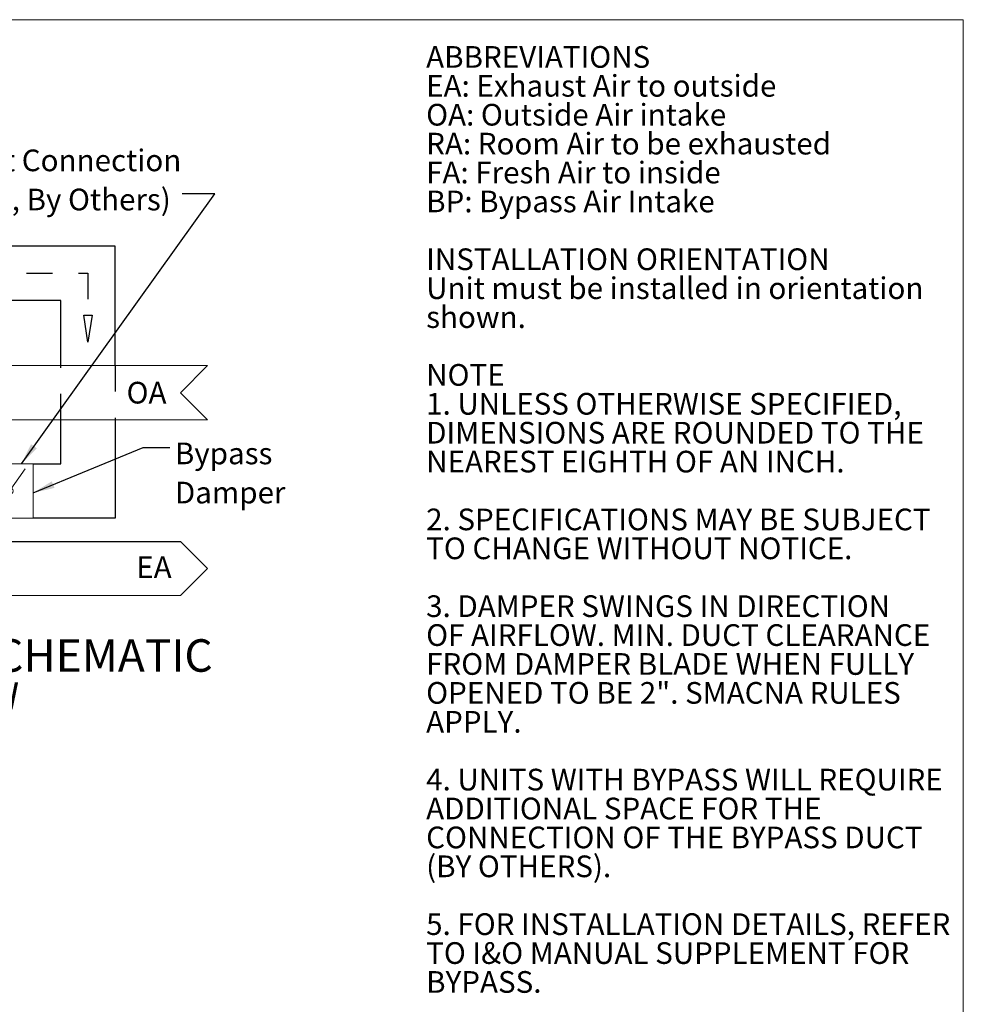
# Model space of a CAD drawing. Units: inches. Extents: x 0.3 to 10.6, y 0.4 to 8.2.
# Drawn here: x 7 to 10.6, y 4.4 to 8.2 of the extents above; entities that cross this region are included whole.
import ezdxf

# ---------------------------------------------------------------- set-up
doc = ezdxf.new("R2010")
doc.units = ezdxf.units.IN
doc.header["$MEASUREMENT"] = 0
doc.linetypes.add('SLD-Dashed', pattern=[0.075, 0.05, -0.025])
doc.linetypes.add('SLD-Solid', pattern=[0])
for name, color, linetype in [('DIMENSIONS', 248, 'SLD-Solid'), ('FORMAT', 7, 'SLD-Solid'), ('SERVICE_AREA_LINE', 7, 'SLD-Dashed'), ('TEXT', 7, 'SLD-Solid')]:
    doc.layers.add(name, color=color, linetype=linetype)
doc.layers.add('DRAWING_FORMAT_LINES', color=7, linetype='SLD-Solid', lineweight=15)
doc.styles.add('SLDTEXTSTYLE0', font='GOTHIC.TTF', dxfattribs={"width": 0.913})
doc.styles.add('SLDTEXTSTYLE1', font='GOTHIC.TTF', dxfattribs={"width": 0.913})
doc.styles.get("Standard").update_dxf_attribs({"font": 'GOTHIC.TTF'})
doc.dimstyles.new('SLDDIMSTYLE0', dxfattribs={"dimtxt": 0.18, "dimasz": 0.083333, "dimexe": 0, "dimexo": 0.0625, "dimgap": 0, "dimtad": 0, "dimtih": 1, "dimtoh": 1, "dimdec": 0, "dimrnd": 1e-09, "dimzin": 0, "dimdsep": 46, "dimlunit": 5, "dimtxsty": 'Standard', "dimsah": 1, "dimcen": 0.09, "dimadec": 0, "dimazin": 0, "dimtfac": 0.083333, "dimtdec": 0, "dimtofl": 0, "dimtmove": 0, "dimatfit": 3, "dimfxl": 1, "dimfrac": 2, "dimtolj": 1, "dimtzin": 0, "dimarcsym": 0})

# ---------------------------------------------------------------- blocks, each defined once
blk = doc.blocks.new('SW_NOTE_0')
at = {"layer": 'FORMAT', "color": 0, "attachment_point": 2, "style": 'SLDTEXTSTYLE0'}
for s, insert, char_height in [('BYPASS AIRFLOW SCHEMATIC', (36.69, 5.11), 4), ('FRONT VIEW', (37.38, -0.19), 3.333)]:
    blk.add_mtext(s, dxfattribs=dict(at, insert=insert, char_height=char_height))
blk = doc.blocks.new('Block11')
at = {"color": 248, "linetype": 'SLD-Solid', "lineweight": 0, "true_color": 0x420010}
for p, q in [((194.46, 218.91), (173.98, 218.91)), ((194.46, 212.26), (194.46, 218.91)), ((197.38, 218.91), (194.46, 218.91)), ((195.45, 212.87), (199.3, 218.3)), ((197.38, 212.26), (197.38, 218.91)), ((221.55, 218.91), (245.91, 218.91)), ((221.55, 218.91), (221.55, 212.26)), ((245.91, 218.91), (242.58, 215.58)), ((242.58, 215.58), (245.91, 212.26)), ((173.98, 212.26), (194.46, 212.26)), ((197.38, 212.26), (194.46, 212.26)), ((245.91, 212.26), (221.55, 212.26)), ((223.47, 206.21), (219.63, 200.78)), ((221.55, 206.82), (224.46, 206.82)), ((221.55, 206.82), (221.55, 200.17)), ((224.46, 206.82), (224.46, 200.17)), ((221.55, 200.17), (224.46, 200.17)), ((242.58, 190.63), (221.55, 190.63))]:
    blk.add_line(p, q, dxfattribs=at)
for centre in [(197.38, 215.58), (221.55, 203.5)]:
    blk.add_circle(centre, 0.442, dxfattribs=at)
at = {"layer": 'DIMENSIONS'}
for p, q in [((234.54, 233.6), (186.29, 233.6)), ((186.29, 233.6), (186.29, 218.91)), ((234.54, 218.91), (234.54, 233.6)), ((227.88, 226.93), (192.96, 226.93)), ((227.88, 218.91), (227.88, 226.93)), ((221.55, 220.89), (221.55, 210.66)), ((177.31, 197.3), (173.98, 193.97)), ((197.38, 197.3), (177.31, 197.3)), ((221.55, 197.3), (242.58, 197.3)), ((173.98, 193.97), (177.31, 190.63)), ((177.31, 190.63), (197.38, 190.63))]:
    blk.add_line(p, q, dxfattribs=at)
at = {"layer": 'FORMAT'}
for p, q in [((197.38, 222.19), (221.55, 222.19)), ((197.38, 222.19), (197.38, 187.83)), ((221.55, 222.19), (221.55, 187.83)), ((197.38, 187.83), (221.55, 187.83))]:
    blk.add_line(p, q, dxfattribs=at)
at = {"layer": 'SERVICE_AREA_LINE'}
for p, q in [((223.65, 230.27), (231.21, 230.27)), ((231.21, 230.27), (231.21, 225.13)), ((197.38, 210.1), (209.46, 222.19)), ((209.46, 222.19), (221.55, 210.1)), ((227.88, 212.26), (227.88, 218.91)), ((234.54, 218.91), (234.54, 212.26)), ((209.46, 198.01), (197.38, 210.1)), ((221.55, 210.1), (209.46, 198.01)), ((209.46, 198.01), (209.46, 187.83))]:
    blk.add_line(p, q, dxfattribs=at)
at = {"layer": 'TEXT'}
for p, q in [((192.96, 226.93), (192.96, 218.91)), ((231.21, 221.79), (230.71, 225.13)), ((230.71, 225.13), (231.71, 225.13)), ((231.71, 225.13), (231.21, 221.79)), ((173.98, 218.91), (177.31, 215.58)), ((177.31, 215.58), (173.98, 212.26)), ((227.88, 206.82), (227.88, 212.26)), ((234.54, 212.26), (234.54, 200.17)), ((224.46, 206.82), (227.88, 206.82)), ((234.54, 200.17), (224.46, 200.17)), ((242.58, 197.3), (245.91, 193.97)), ((245.91, 193.97), (242.58, 190.63))]:
    blk.add_line(p, q, dxfattribs=at)
at = {"layer": 'FORMAT', "color": 7}
blk.add_blockref('SW_NOTE_0', (172.15, 180.15), dxfattribs=at)
at = {"layer": 'TEXT', "char_height": 2.667, "attachment_point": 1, "style": 'SLDTEXTSTYLE0'}
for s, insert in [('BP', (208.52, 232.11)), ('RA', (178.6, 216.98)), ('OA', (235.96, 216.92)), ('FA', (178.82, 195.45)), ('EA', (237.15, 195.45))]:
    blk.add_mtext(s, dxfattribs=dict(at, insert=insert))
blk = doc.blocks.new('SW_NOTE_1')
at = {"layer": 'TEXT', "color": 0, "char_height": 0.08333, "attachment_point": 1, "style": 'SLDTEXTSTYLE0'}
for s, insert in [('Bypass', (0.0199, 0.0192)), ('Damper', (0.0199, -0.1313))]:
    blk.add_mtext(s, dxfattribs=dict(at, insert=insert))
blk = doc.blocks.new('SW_NOTE_3')
at = {"layer": 'DIMENSIONS', "color": 0, "char_height": 0.083333, "attachment_point": 3, "style": 'SLDTEXTSTYLE0'}
for s, insert in [('14" X 36" Bypass Duct Connection ', (-0.0033, 0.1706)), ('(Direct Mount to Damper, By Others)', (-0.0439, 0.0201))]:
    blk.add_mtext(s, dxfattribs=dict(at, insert=insert))
blk = doc.blocks.new('SW_NOTE_5')
at = {"layer": 'TEXT', "color": 0, "attachment_point": 1}
for s, insert, char_height, style in [('ABBREVIATIONS', (0, 0.1064), 0.083333, 'SLDTEXTSTYLE1'), ('EA: Exhaust Air to outside', (0, -0.0047), 0.083333, 'SLDTEXTSTYLE0'), ('OA: Outside Air intake', (0, -0.1158), 0.083333, 'SLDTEXTSTYLE0'), ('RA: Room Air to be exhausted', (0, -0.2269), 0.083333, 'SLDTEXTSTYLE0'), ('FA: Fresh Air to inside', (0, -0.338), 0.083333, 'SLDTEXTSTYLE0'), ('BP: Bypass Air Intake', (0, -0.4491), 0.083333, 'SLDTEXTSTYLE0'), ('INSTALLATION ORIENTATION', (0, -0.6713), 0.083333, 'SLDTEXTSTYLE1'), ('Unit must be installed in orientation', (0, -0.7824), 0.083333, 'SLDTEXTSTYLE0'), ('shown.', (0, -0.8936), 0.08333, 'SLDTEXTSTYLE0'), ('NOTE', (0, -1.1158), 0.08333, 'SLDTEXTSTYLE1'), ('1. UNLESS OTHERWISE SPECIFIED,', (0, -1.2269), 0.083333, 'SLDTEXTSTYLE0'), ('DIMENSIONS ARE ROUNDED TO THE ', (0, -1.338), 0.083333, 'SLDTEXTSTYLE0'), ('NEAREST EIGHTH OF AN INCH.', (0, -1.4491), 0.083333, 'SLDTEXTSTYLE0'), ('2. SPECIFICATIONS MAY BE SUBJECT ', (0, -1.6713), 0.083333, 'SLDTEXTSTYLE0'), ('TO CHANGE WITHOUT NOTICE.', (0, -1.7824), 0.083333, 'SLDTEXTSTYLE0'), ('3. DAMPER SWINGS IN DIRECTION ', (0, -2.0047), 0.083333, 'SLDTEXTSTYLE0'), ('OF AIRFLOW. MIN. DUCT CLEARANCE', (0, -2.1158), 0.083333, 'SLDTEXTSTYLE0'), ('FROM DAMPER BLADE WHEN FULLY', (0, -2.2269), 0.083333, 'SLDTEXTSTYLE0'), ('OPENED TO BE 2". SMACNA RULES ', (0, -2.338), 0.083333, 'SLDTEXTSTYLE0'), ('APPLY.', (0, -2.4491), 0.08333, 'SLDTEXTSTYLE0'), ('4. UNITS WITH BYPASS WILL REQUIRE ', (0, -2.6713), 0.083333, 'SLDTEXTSTYLE0'), ('ADDITIONAL SPACE FOR THE ', (0, -2.7824), 0.083333, 'SLDTEXTSTYLE0'), ('CONNECTION OF THE BYPASS DUCT ', (0, -2.8936), 0.083333, 'SLDTEXTSTYLE0'), ('(BY OTHERS).', (0, -3.0047), 0.083333, 'SLDTEXTSTYLE0'), ('5. FOR INSTALLATION DETAILS, REFER ', (0, -3.2269), 0.083333, 'SLDTEXTSTYLE0'), ('TO I&O MANUAL SUPPLEMENT FOR ', (0, -3.338), 0.083333, 'SLDTEXTSTYLE0'), ('BYPASS.', (0, -3.4491), 0.08333, 'SLDTEXTSTYLE0')]:
    blk.add_mtext(s, dxfattribs=dict(at, insert=insert, char_height=char_height, style=style))

msp = doc.modelspace()

# ---------------------------------------------------------------- linework, layer by layer
at = {"layer": 'DRAWING_FORMAT_LINES', "color": 8, "true_color": 0x808080}
for p in [(0.33994011, 8.17066994), (10.58994011, 1.06028389)]:
    msp.add_line(p, (10.58994011, 8.17066994), dxfattribs=at)

# ---------------------------------------------------------------- block references
at = {"color": 7, "linetype": 'Continuous', "xscale": 0.03125, "yscale": 0.03125, "zscale": 0.03125}
msp.add_blockref('Block11', (0, 0), dxfattribs=at)
at = {"layer": 'DIMENSIONS'}
msp.add_blockref('SW_NOTE_3', (7.58753698, 7.50101233), dxfattribs=at)
at = {"layer": 'TEXT', "color": 7}
msp.add_blockref('SW_NOTE_5', (8.52528417, 7.96284335), dxfattribs=at)
at = {"layer": 'TEXT'}
msp.add_blockref('SW_NOTE_1', (7.53954257, 6.5260181), dxfattribs=at)

# ---------------------------------------------------------------- leaders
at = {"layer": 'DIMENSIONS'}
msp.add_leader([(6.96928288, 6.46325433), (7.71253698, 7.50101233), (7.58753698, 7.50101233)], dimstyle='SLDDIMSTYLE0', dxfattribs=at)
at = {"layer": 'TEXT'}
msp.add_leader([(7.01444411, 6.35193862), (7.4381535, 6.5260181), (7.53954257, 6.5260181)], dimstyle='SLDDIMSTYLE0', dxfattribs=at)

doc.saveas('drawing.dxf')
